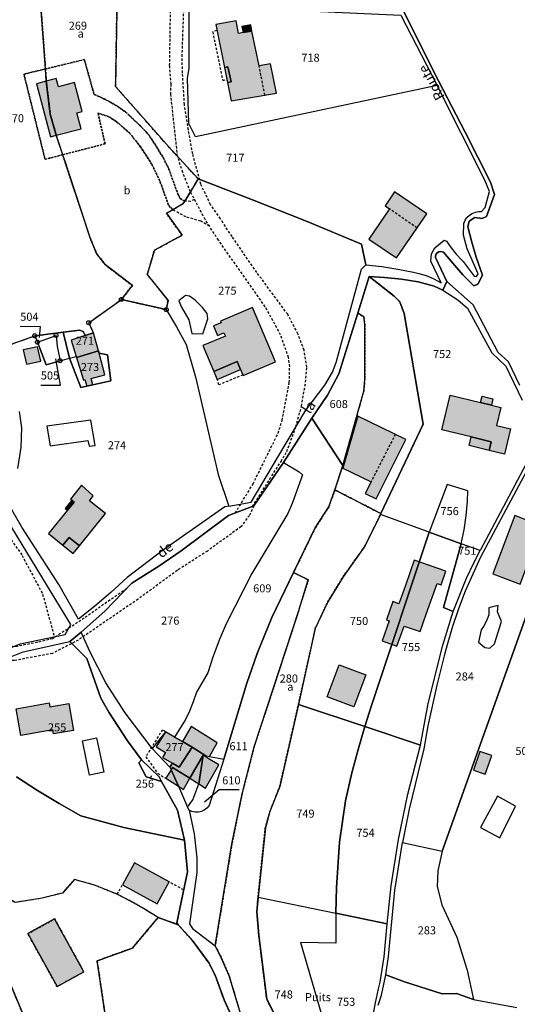
# Model space of a CAD drawing. Units: metres. Extents: x 1031564 to 1037216, y 6311527 to 6315982.
# Drawn here: x 1036106 to 1036229, y 6313415 to 6313659 of the extents above; entities that cross this region are included whole.
import ezdxf
from ezdxf.enums import TextEntityAlignment as Align

# ---------------------------------------------------------------- set-up
doc = ezdxf.new("R2010")
doc.units = ezdxf.units.M
doc.linetypes.add('TOPO1', pattern=[1, 0.6, -0.4])
doc.linetypes.add('TOPO4', pattern=[0.8, 0.5, -0.3])
doc.layers.get('0').update_dxf_attribs({"color": 255, "linetype": 'CONTINUOUS'})
for name, color, linetype in [('ig_cad_bati_dur', 152, 'CONTINUOUS'), ('ig_cad_bati_dur_hach', 24, 'CONTINUOUS'), ('ig_cad_bati_leger', 215, 'CONTINUOUS'), ('ig_cad_bati_leger_hach', 243, 'CONTINUOUS'), ('ig_cad_borne', 230, 'CONTINUOUS'), ('ig_cad_cote_alti', 37, 'CONTINUOUS'), ('ig_cad_detail_lineaire', 252, 'TOPO1'), ('ig_cad_fleche_de_rattachement', 3, 'CONTINUOUS'), ('ig_cad_lieudit', 7, 'ByLayer'), ('ig_cad_nom_voie', 8, 'CONTINUOUS'), ('ig_cad_parcel', 3, 'CONTINUOUS'), ('ig_cad_parcel_num', 3, 'CONTINUOUS'), ('ig_cad_piscine_etang_bassin', 4, 'CONTINUOUS'), ('ig_cad_sfisc', 2, 'TOPO4'), ('ig_cad_sfisc_texte', 2, 'CONTINUOUS')]:
    doc.layers.add(name, color=color, linetype=linetype)
doc.styles.add('Times New Roman', font='times.ttf')

# ---------------------------------------------------------------- blocks, each defined once
blk = doc.blocks.new('BORNE')
at = {"linetype": 'Continuous'}
blk.add_circle((0, 0), 0.5, dxfattribs=at)

msp = doc.modelspace()

# ---------------------------------------------------------------- hatches: boundary and pattern name
at = {"layer": 'ig_cad_bati_dur_hach'}
for points in [[(1036157.29, 6313647.51), (1036158.05, 6313643.79), (1036157.16, 6313643.64), (1036158.09, 6313639.05), (1036169.32, 6313640.97), (1036167.86, 6313648.22), (1036165, 6313647.73), (1036163.25, 6313656.38), (1036161.04, 6313655.99), (1036159.93, 6313655.8), (1036159.31, 6313658.89), (1036154.26, 6313658.02), (1036156.41, 6313647.36)], [(1036121.12, 6313636.42), (1036119.22, 6313643.57), (1036115.2, 6313642.52), (1036114.65, 6313644.58), (1036112.2, 6313643.93), (1036113.18, 6313635.71), (1036114.67, 6313630.5), (1036120.81, 6313632.13), (1036119.77, 6313636.05)], [(1036113.25, 6313630.12), (1036114.67, 6313630.5), (1036113.18, 6313635.71), (1036112.2, 6313643.93), (1036109.75, 6313643.28)], [(1036198.62, 6313616.43), (1036196.27, 6313612.98), (1036197.36, 6313612.24), (1036192.24, 6313604.74), (1036199.14, 6313600.03), (1036206.62, 6313610.98)], [(1036163.4, 6313587.7), (1036155.41, 6313584.32), (1036155.56, 6313583.94), (1036153.66, 6313583.14), (1036154.66, 6313580.76), (1036156.29, 6313581.46), (1036156.65, 6313580.63), (1036151.07, 6313578.26), (1036153.78, 6313571.85), (1036159.6, 6313574.3), (1036160.43, 6313572.34), (1036161.06, 6313570.84), (1036169.09, 6313574.24)], [(1036119.69, 6313575.33), (1036125.15, 6313576.97), (1036123.94, 6313581.44), (1036121.81, 6313580.75), (1036118.39, 6313579.65), (1036119.61, 6313575.59)], [(1036125.15, 6313576.97), (1036119.69, 6313575.33), (1036121.39, 6313569.71), (1036121.76, 6313569.83), (1036122.27, 6313568.16), (1036123.78, 6313568.49), (1036123.29, 6313570.1), (1036126.74, 6313571.03), (1036125.29, 6313576.41)], [(1036225.01, 6313562.91), (1036223.93, 6313558.43), (1036227.43, 6313557.59), (1036225.91, 6313551.32), (1036222.12, 6313552.23), (1036222.65, 6313554.37), (1036217.68, 6313555.57), (1036210.39, 6313557.33), (1036212.47, 6313565.93), (1036219.95, 6313564.13), (1036222.68, 6313563.47)], [(1036185.8, 6313547.83), (1036192.81, 6313544.46), (1036191.34, 6313541.5), (1036194.09, 6313540.18), (1036201.47, 6313554.98), (1036189.53, 6313560.72)], [(1036118.54, 6313539.85), (1036119.08, 6313539.41), (1036117.42, 6313537.37), (1036112.77, 6313531.57), (1036116.3, 6313528.71), (1036117.84, 6313530.62), (1036120.42, 6313528.54), (1036126.87, 6313536.55), (1036122.88, 6313539.75), (1036123.86, 6313540.96), (1036120.95, 6313543.63), (1036118.16, 6313540.16)], [(1036228.5, 6313536.03), (1036223.01, 6313521.55), (1036229.8, 6313518.98), (1036232.57, 6313526.29), (1036238.39, 6313528.9), (1036235.25, 6313536.04), (1036232.06, 6313534.62)], [(1036195.54, 6313504.93), (1036199.21, 6313503.65), (1036200.98, 6313508.62), (1036204.95, 6313507.26), (1036206.48, 6313511.57), (1036209.17, 6313519.22), (1036210.2, 6313518.88), (1036211.4, 6313522.22), (1036203.54, 6313524.99), (1036201.31, 6313518.68), (1036199.7, 6313514.17), (1036198.23, 6313514.72), (1036196.6, 6313510.16), (1036197.3, 6313509.92)], [(1036181.9, 6313491.01), (1036184.89, 6313498.96), (1036191.52, 6313496.46), (1036188.52, 6313488.52)], [(1036104.68, 6313488.06), (1036112.9, 6313489.51), (1036113.07, 6313488.53), (1036117.8, 6313489.36), (1036118.98, 6313482.68), (1036114.02, 6313481.81), (1036113.84, 6313482.81), (1036105.86, 6313481.4)], [(1036154.64, 6313479.59), (1036148.13, 6313483.68), (1036145.96, 6313479.9), (1036148.37, 6313478.56), (1036151.78, 6313476.41), (1036152.7, 6313476.24)], [(1036148.37, 6313478.56), (1036145.96, 6313479.9), (1036143.99, 6313481.01), (1036141.74, 6313482.33), (1036139.5, 6313478.58), (1036141.77, 6313477.23), (1036141.05, 6313476), (1036143.5, 6313474.52), (1036145.19, 6313473.54)], [(1036143.55, 6313473.52), (1036147.82, 6313470.83), (1036151.15, 6313476.54), (1036151.78, 6313476.41), (1036148.37, 6313478.56), (1036145.19, 6313473.54), (1036143.5, 6313474.52), (1036142.86, 6313473.6), (1036143.16, 6313472.9)], [(1036150.07, 6313469.42), (1036151.15, 6313476.54), (1036147.82, 6313470.83)], [(1036152.41, 6313475.75), (1036151.15, 6313476.54), (1036150.07, 6313469.42), (1036151.73, 6313468.38), (1036154.98, 6313474.13)], [(1036142.72, 6313445.06), (1036134.12, 6313449.83), (1036131.09, 6313444.35), (1036139.68, 6313439.58)], [(1036121.51, 6313422.7), (1036114.24, 6313435.88), (1036107.63, 6313432.23), (1036114.9, 6313419.05)]]:
    msp.add_hatch(color=256, dxfattribs=at).paths.add_polyline_path(points)
at = {"layer": 'ig_cad_bati_leger_hach'}
for points in [[(1036163.25, 6313656.38), (1036162.95, 6313657.9), (1036160.73, 6313657.52), (1036161.04, 6313655.99)], [(1036158.05, 6313643.79), (1036157.29, 6313647.51), (1036156.41, 6313647.36), (1036157.16, 6313643.64)], [(1036110.82, 6313574.41), (1036110.02, 6313577.97), (1036106.46, 6313577.19), (1036107.24, 6313573.62)], [(1036160.43, 6313572.34), (1036159.6, 6313574.3), (1036153.78, 6313571.85), (1036154.61, 6313569.88)], [(1036223.06, 6313565.07), (1036222.68, 6313563.47), (1036219.95, 6313564.13), (1036220.34, 6313565.73)], [(1036222.65, 6313554.37), (1036222.12, 6313552.23), (1036217.17, 6313553.43), (1036217.68, 6313555.57)], [(1036117.42, 6313537.37), (1036119.08, 6313539.41), (1036118.54, 6313539.85), (1036116.89, 6313537.8)], [(1036117.84, 6313530.62), (1036116.3, 6313528.71), (1036118.89, 6313526.64), (1036120.42, 6313528.54)], [(1036219.82, 6313477.46), (1036218.19, 6313472.81), (1036221.12, 6313471.79), (1036222.75, 6313476.43)], [(1036146.21, 6313468.04), (1036147.82, 6313470.83), (1036143.55, 6313473.52), (1036143.16, 6313472.9), (1036144.98, 6313468.81)], [(1036144.98, 6313468.81), (1036143.16, 6313472.9), (1036141.83, 6313470.79)]]:
    msp.add_hatch(color=256, dxfattribs=at).paths.add_polyline_path(points)

# ---------------------------------------------------------------- linework, layer by layer
at = {"layer": 'ig_cad_bati_dur'}
for points in [[(1036157.29, 6313647.51), (1036158.05, 6313643.79), (1036157.16, 6313643.64), (1036158.09, 6313639.05), (1036169.32, 6313640.97), (1036167.86, 6313648.22), (1036165, 6313647.73), (1036163.25, 6313656.38), (1036161.04, 6313655.99), (1036159.93, 6313655.8), (1036159.31, 6313658.89), (1036154.26, 6313658.02), (1036156.41, 6313647.36)], [(1036121.12, 6313636.42), (1036119.22, 6313643.57), (1036115.2, 6313642.52), (1036114.65, 6313644.58), (1036112.2, 6313643.93), (1036113.18, 6313635.71), (1036114.67, 6313630.5), (1036120.81, 6313632.13), (1036119.77, 6313636.05)], [(1036113.25, 6313630.12), (1036114.67, 6313630.5), (1036113.18, 6313635.71), (1036112.2, 6313643.93), (1036109.75, 6313643.28)], [(1036198.62, 6313616.43), (1036196.27, 6313612.98), (1036197.36, 6313612.24), (1036192.24, 6313604.74), (1036199.14, 6313600.03), (1036206.62, 6313610.98)], [(1036163.4, 6313587.7), (1036155.41, 6313584.32), (1036155.56, 6313583.94), (1036153.66, 6313583.14), (1036154.66, 6313580.76), (1036156.29, 6313581.46), (1036156.65, 6313580.63), (1036151.07, 6313578.26), (1036153.78, 6313571.85), (1036159.6, 6313574.3), (1036160.43, 6313572.34), (1036161.06, 6313570.84), (1036169.09, 6313574.24)], [(1036119.69, 6313575.33), (1036125.15, 6313576.97), (1036123.94, 6313581.44), (1036121.81, 6313580.75), (1036118.39, 6313579.65), (1036119.61, 6313575.59)], [(1036125.15, 6313576.97), (1036119.69, 6313575.33), (1036121.39, 6313569.71), (1036121.76, 6313569.83), (1036122.27, 6313568.16), (1036123.78, 6313568.49), (1036123.29, 6313570.1), (1036126.74, 6313571.03), (1036125.29, 6313576.41)], [(1036225.01, 6313562.91), (1036223.93, 6313558.43), (1036227.43, 6313557.59), (1036225.91, 6313551.32), (1036222.12, 6313552.23), (1036222.65, 6313554.37), (1036217.68, 6313555.57), (1036210.39, 6313557.33), (1036212.47, 6313565.93), (1036219.95, 6313564.13), (1036222.68, 6313563.47)], [(1036185.8, 6313547.83), (1036192.81, 6313544.46), (1036191.34, 6313541.5), (1036194.09, 6313540.18), (1036201.47, 6313554.98), (1036189.53, 6313560.72)], [(1036118.54, 6313539.85), (1036119.08, 6313539.41), (1036117.42, 6313537.37), (1036112.77, 6313531.57), (1036116.3, 6313528.71), (1036117.84, 6313530.62), (1036120.42, 6313528.54), (1036126.87, 6313536.55), (1036122.88, 6313539.75), (1036123.86, 6313540.96), (1036120.95, 6313543.63), (1036118.16, 6313540.16)], [(1036228.5, 6313536.03), (1036223.01, 6313521.55), (1036229.8, 6313518.98), (1036232.57, 6313526.29), (1036238.39, 6313528.9), (1036235.25, 6313536.04), (1036232.06, 6313534.62)], [(1036195.54, 6313504.93), (1036199.21, 6313503.65), (1036200.98, 6313508.62), (1036204.95, 6313507.26), (1036206.48, 6313511.57), (1036209.17, 6313519.22), (1036210.2, 6313518.88), (1036211.4, 6313522.22), (1036203.54, 6313524.99), (1036201.31, 6313518.68), (1036199.7, 6313514.17), (1036198.23, 6313514.72), (1036196.6, 6313510.16), (1036197.3, 6313509.92)], [(1036181.9, 6313491.01), (1036184.89, 6313498.96), (1036191.52, 6313496.46), (1036188.52, 6313488.52)], [(1036104.68, 6313488.06), (1036112.9, 6313489.51), (1036113.07, 6313488.53), (1036117.8, 6313489.36), (1036118.98, 6313482.68), (1036114.02, 6313481.81), (1036113.84, 6313482.81), (1036105.86, 6313481.4)], [(1036154.64, 6313479.59), (1036148.13, 6313483.68), (1036145.96, 6313479.9), (1036148.37, 6313478.56), (1036151.78, 6313476.41), (1036152.7, 6313476.24)], [(1036148.37, 6313478.56), (1036145.96, 6313479.9), (1036143.99, 6313481.01), (1036141.74, 6313482.33), (1036139.5, 6313478.58), (1036141.77, 6313477.23), (1036141.05, 6313476), (1036143.5, 6313474.52), (1036145.19, 6313473.54)], [(1036143.55, 6313473.52), (1036147.82, 6313470.83), (1036151.15, 6313476.54), (1036151.78, 6313476.41), (1036148.37, 6313478.56), (1036145.19, 6313473.54), (1036143.5, 6313474.52), (1036142.86, 6313473.6), (1036143.16, 6313472.9)], [(1036150.07, 6313469.42), (1036151.15, 6313476.54), (1036147.82, 6313470.83)], [(1036152.41, 6313475.75), (1036151.15, 6313476.54), (1036150.07, 6313469.42), (1036151.73, 6313468.38), (1036154.98, 6313474.13)], [(1036142.72, 6313445.06), (1036134.12, 6313449.83), (1036131.09, 6313444.35), (1036139.68, 6313439.58)], [(1036121.51, 6313422.7), (1036114.24, 6313435.88), (1036107.63, 6313432.23), (1036114.9, 6313419.05)]]:
    msp.add_lwpolyline(points, close=True, dxfattribs=at)
at = {"layer": 'ig_cad_bati_leger'}
for points in [[(1036163.25, 6313656.38), (1036162.95, 6313657.9), (1036160.73, 6313657.52), (1036161.04, 6313655.99)], [(1036158.05, 6313643.79), (1036157.29, 6313647.51), (1036156.41, 6313647.36), (1036157.16, 6313643.64)], [(1036110.82, 6313574.41), (1036110.02, 6313577.97), (1036106.46, 6313577.19), (1036107.24, 6313573.62)], [(1036160.43, 6313572.34), (1036159.6, 6313574.3), (1036153.78, 6313571.85), (1036154.61, 6313569.88)], [(1036223.06, 6313565.07), (1036222.68, 6313563.47), (1036219.95, 6313564.13), (1036220.34, 6313565.73)], [(1036222.65, 6313554.37), (1036222.12, 6313552.23), (1036217.17, 6313553.43), (1036217.68, 6313555.57)], [(1036117.42, 6313537.37), (1036119.08, 6313539.41), (1036118.54, 6313539.85), (1036116.89, 6313537.8)], [(1036117.84, 6313530.62), (1036116.3, 6313528.71), (1036118.89, 6313526.64), (1036120.42, 6313528.54)], [(1036219.82, 6313477.46), (1036218.19, 6313472.81), (1036221.12, 6313471.79), (1036222.75, 6313476.43)], [(1036146.21, 6313468.04), (1036147.82, 6313470.83), (1036143.55, 6313473.52), (1036143.16, 6313472.9), (1036144.98, 6313468.81)], [(1036144.98, 6313468.81), (1036143.16, 6313472.9), (1036141.83, 6313470.79)]]:
    msp.add_lwpolyline(points, close=True, dxfattribs=at)
at = {"layer": 'ig_cad_detail_lineaire'}
for points in [[(1036163.35, 6313538.29), (1036170.46, 6313549.5), (1036171.88, 6313551.95), (1036174.15, 6313558.06), (1036175.53, 6313563.24), (1036176.57, 6313569.17), (1036176.83, 6313572.9), (1036176.19, 6313577.12), (1036174.65, 6313581.18), (1036172.11, 6313586.04), (1036164.42, 6313596.46), (1036158.3, 6313605.37), (1036155.41, 6313609.76), (1036152.96, 6313613.25), (1036150.54, 6313618.36), (1036148.53, 6313625.9), (1036147.45, 6313631.85), (1036146.48, 6313638.11), (1036146.01, 6313645.97), (1036145.9, 6313650.08), (1036146.61, 6313669.61)], [(1036159.09, 6313536.68), (1036163.5, 6313543.92), (1036169.73, 6313556.49), (1036170.73, 6313559.71), (1036172.51, 6313569.07), (1036172.6, 6313573.02), (1036172.33, 6313575.29), (1036170.36, 6313580.94), (1036166.55, 6313587.9), (1036154.94, 6313604.45), (1036151.62, 6313609.57), (1036147.96, 6313616.47), (1036146.07, 6313621.26), (1036144.78, 6313625.26), (1036143.1, 6313640.65), (1036143.16, 6313643.17), (1036142.81, 6313647.82), (1036143.13, 6313668.16)], [(1036154.55, 6313656.54), (1036153.49, 6313656.22), (1036155.98, 6313644.14), (1036157.02, 6313644.35)], [(1036166.45, 6313640.48), (1036165, 6313647.73)], [(1036148.97, 6313614.57), (1036147.99, 6313614.08), (1036146.54, 6313614.14)], [(1036152.67, 6313607.94), (1036150.55, 6313609.17), (1036146.86, 6313610.24), (1036143.57, 6313612)], [(1036204.21, 6313607.47), (1036197.36, 6313612.24)], [(1036063.81, 6313590.06), (1036080.1, 6313558.31), (1036084.73, 6313553.07), (1036097.79, 6313538.28), (1036106.17, 6313526.15), (1036111.29, 6313516.57), (1036114.22, 6313505.78)], [(1036161, 6313570.99), (1036155.05, 6313568.53), (1036154.61, 6313569.88)], [(1036132.15, 6313517.96), (1036121.63, 6313510.57), (1036113.76, 6313505.47), (1036110.02, 6313504.57), (1036104.89, 6313503.56), (1036097.47, 6313503.28), (1036092.52, 6313503.75), (1036084.97, 6313505.6), (1036080.08, 6313507.4), (1036073.56, 6313510.45), (1036061.38, 6313516.62), (1036051.25, 6313521.38), (1036037.84, 6313528.12), (1036024.28, 6313534.65), (1036016.96, 6313538.38), (1036009.7, 6313542.2), (1036003.37, 6313545.23), (1035990.65, 6313551.28), (1035984.91, 6313554.46), (1035976.44, 6313558.48), (1035969.14, 6313561.66), (1035964.08, 6313563.18), (1035953.4, 6313564.68)], [(1036198.83, 6313556.26), (1036192.81, 6313544.46)], [(1036163.74, 6313538.45), (1036162.59, 6313536.1), (1036160.55, 6313533.31), (1036152.19, 6313527.25), (1036144.73, 6313522.46), (1036134.97, 6313515.3), (1036120.14, 6313505.12), (1036113.71, 6313501.81), (1036104.34, 6313500.06), (1036096.46, 6313499.69), (1036090.63, 6313500.08), (1036085.59, 6313501.23), (1036080.79, 6313502.8), (1036078.29, 6313503.97), (1036030.16, 6313527.38)], [(1036141.74, 6313482.33), (1036141.02, 6313482.86), (1036136.89, 6313476.15), (1036139.83, 6313472.06), (1036141.83, 6313470.79)], [(1036129.79, 6313441.98), (1036131.09, 6313444.35)], [(1036146.29, 6313443.08), (1036142.72, 6313445.06)]]:
    msp.add_lwpolyline(points, dxfattribs=at)
at = {"layer": 'ig_cad_fleche_de_rattachement'}
for points in [[(1036105.72, 6313583.06), (1036110.66, 6313583.03), (1036110.4, 6313580.27)], [(1036110.84, 6313568.46), (1036115.68, 6313568.43), (1036114.53, 6313575.01)], [(1036138.34, 6313471.37), (1036138.01, 6313470.84)], [(1036160.03, 6313467.9), (1036155.09, 6313467.93), (1036151.5, 6313464.84)]]:
    msp.add_lwpolyline(points, dxfattribs=at)
at = {"layer": 'ig_cad_lieudit'}
for points in [[(1036200.46, 6313662.19), (1036209.58, 6313644.02), (1036216.19, 6313631.27), (1036222.44, 6313618.84), (1036223.47, 6313615.76), (1036221.48, 6313610.29), (1036220.36, 6313609.86), (1036218.55, 6313610.1), (1036217.18, 6313609.17), (1036216.86, 6313607.74), (1036217.79, 6313603.95), (1036218.89, 6313600.21), (1036220.43, 6313595.78), (1036219.3, 6313593.54), (1036218.29, 6313593.11), (1036215.61, 6313595.84), (1036213.08, 6313598.7), (1036210.8, 6313601.47), (1036210.09, 6313601.64), (1036209.63, 6313601.55), (1036209.22, 6313601.3), (1036208.92, 6313600.91), (1036208.78, 6313600.46), (1036208.78, 6313600.17), (1036211.57, 6313594.18), (1036210.64, 6313592.03), (1036208.5, 6313592.99), (1036204.53, 6313594.12), (1036200.32, 6313594.74), (1036196.1, 6313595.2), (1036192.3, 6313595.46), (1036189.48, 6313586.28), (1036184.81, 6313571.29), (1036182.03, 6313565.99), (1036178.1, 6313560.22), (1036171.05, 6313549.24), (1036163.74, 6313538.45), (1036157.41, 6313536.04), (1036145.7, 6313527.27), (1036140.1, 6313523.51), (1036133.42, 6313519.28), (1036126.75, 6313512.33), (1036120.86, 6313507.06), (1036118.03, 6313504.79), (1036122.24, 6313500.59), (1036125.71, 6313490.71), (1036127.68, 6313487.21), (1036132.35, 6313480.08), (1036135.85, 6313475.42), (1036140.18, 6313471.16), (1036140.79, 6313470.04), (1036144.73, 6313462.91), (1036146.46, 6313455.46), (1036147.2, 6313447.54), (1036144.58, 6313434.86), (1036144.96, 6313434.44), (1036148.43, 6313430.61), (1036152.62, 6313424.85), (1036154.1, 6313421.91), (1036156.32, 6313415.79), (1036159.78, 6313408.2)], [(1036159.78, 6313408.2), (1036156.32, 6313415.79), (1036154.1, 6313421.91), (1036152.62, 6313424.85), (1036148.43, 6313430.61), (1036144.96, 6313434.44), (1036144.58, 6313434.86), (1036147.2, 6313447.54), (1036146.46, 6313455.46), (1036144.73, 6313462.91), (1036140.79, 6313470.04), (1036140.18, 6313471.16), (1036135.85, 6313475.42), (1036132.35, 6313480.08), (1036127.68, 6313487.21), (1036125.71, 6313490.71), (1036122.24, 6313500.59), (1036118.03, 6313504.79), (1036120.86, 6313507.06), (1036126.75, 6313512.33), (1036133.42, 6313519.28), (1036140.1, 6313523.51), (1036145.7, 6313527.27), (1036157.41, 6313536.04), (1036163.74, 6313538.45), (1036171.05, 6313549.24), (1036178.1, 6313560.22), (1036182.03, 6313565.99), (1036184.81, 6313571.29), (1036189.48, 6313586.28), (1036192.3, 6313595.46), (1036196.1, 6313595.2), (1036200.32, 6313594.74), (1036204.53, 6313594.12), (1036208.5, 6313592.99), (1036210.64, 6313592.03), (1036211.57, 6313594.18), (1036208.78, 6313600.17), (1036208.78, 6313600.46), (1036208.92, 6313600.91), (1036209.22, 6313601.3), (1036209.63, 6313601.55), (1036210.09, 6313601.64), (1036210.8, 6313601.47), (1036213.08, 6313598.7), (1036215.61, 6313595.84), (1036218.29, 6313593.11), (1036219.3, 6313593.54), (1036220.43, 6313595.78), (1036218.89, 6313600.21), (1036217.79, 6313603.95), (1036216.86, 6313607.74), (1036217.18, 6313609.17), (1036218.55, 6313610.1), (1036220.36, 6313609.86), (1036221.48, 6313610.29), (1036223.47, 6313615.76), (1036222.44, 6313618.84), (1036216.19, 6313631.27), (1036209.58, 6313644.02), (1036200.46, 6313662.19)]]:
    msp.add_lwpolyline(points, dxfattribs=at)
at = {"layer": 'ig_cad_parcel'}
for points in [[(1036130.18, 6313689.37), (1036129.39, 6313642.63), (1036142.53, 6313627.69), (1036149.9, 6313619.69), (1036146.54, 6313614.14), (1036146.12, 6313613.45), (1036143.57, 6313612), (1036142.01, 6313611.12), (1036145.9, 6313605.68), (1036139.03, 6313601.97), (1036137.26, 6313595.93), (1036142.45, 6313589.5), (1036141.96, 6313587.21), (1036130.85, 6313589.73), (1036133.56, 6313593.2), (1036126.85, 6313598.3), (1036124.67, 6313601.14), (1036123.07, 6313605.05), (1036116.26, 6313625.66), (1036114.67, 6313630.5), (1036113.18, 6313635.71), (1036112.2, 6313643.93), (1036111.99, 6313646.98), (1036110.61, 6313665.87)], [(1036130.18, 6313689.37), (1036129.39, 6313642.63), (1036142.53, 6313627.69), (1036149.9, 6313619.69), (1036163.35, 6313614.49), (1036176.91, 6313609.07), (1036190.4, 6313603.49), (1036191.54, 6313598.32), (1036195.49, 6313597.88), (1036199.42, 6313597.28), (1036203.32, 6313596.52), (1036204.7, 6313596.2), (1036206.46, 6313595.64), (1036208.19, 6313594.94), (1036210.19, 6313593.86), (1036207.68, 6313599.25), (1036207.8, 6313601.03), (1036208.66, 6313602.57), (1036210.94, 6313604.44), (1036211.54, 6313604.18), (1036212.68, 6313602.51), (1036213.93, 6313600.95), (1036215.32, 6313599.49), (1036215.69, 6313599.15), (1036218.38, 6313595.5), (1036219, 6313595.39), (1036219.35, 6313596.06), (1036216.64, 6313602.26), (1036215.71, 6313605.69), (1036215.79, 6313608.61), (1036216.12, 6313609.38), (1036216.6, 6313610.08), (1036217.2, 6313610.66), (1036217.92, 6313611.11), (1036218.7, 6313611.41), (1036219.53, 6313611.55), (1036220.24, 6313611.54), (1036221.13, 6313612.56), (1036222.18, 6313616.56), (1036221.04, 6313619.33), (1036209.17, 6313642.85), (1036149.2, 6313630.13), (1036147.55, 6313633.44), (1036147.2, 6313644.62), (1036147.63, 6313647.17), (1036147.62, 6313668.95)], [(1036101.13, 6313577.77), (1036109.31, 6313580.69), (1036114.52, 6313581.37), (1036116.37, 6313581.61), (1036120.47, 6313582.11), (1036121.33, 6313581.79), (1036121.81, 6313580.75), (1036123.94, 6313581.44), (1036122.73, 6313583.95), (1036130.85, 6313589.73), (1036133.56, 6313593.2), (1036126.85, 6313598.3), (1036124.67, 6313601.14), (1036123.07, 6313605.05), (1036116.26, 6313625.66), (1036114.67, 6313630.5), (1036113.18, 6313635.71), (1036112.2, 6313643.93), (1036111.99, 6313646.98), (1036110.61, 6313665.87)], [(1036229.77, 6313568.38), (1036226.93, 6313574.23), (1036224.34, 6313576.54), (1036218.16, 6313588.35), (1036211.57, 6313594.18), (1036208.78, 6313600.17), (1036208.78, 6313600.46), (1036208.92, 6313600.91), (1036209.22, 6313601.3), (1036209.63, 6313601.55), (1036210.09, 6313601.64), (1036210.8, 6313601.47), (1036213.08, 6313598.7), (1036215.61, 6313595.84), (1036218.29, 6313593.11), (1036219.3, 6313593.54), (1036220.43, 6313595.78), (1036218.89, 6313600.21), (1036217.79, 6313603.95), (1036216.86, 6313607.74), (1036217.18, 6313609.17), (1036218.55, 6313610.1), (1036220.36, 6313609.86), (1036221.48, 6313610.29), (1036223.47, 6313615.76), (1036222.44, 6313618.84), (1036216.19, 6313631.27), (1036209.58, 6313644.02), (1036200.46, 6313662.19)], [(1036161.19, 6313409.67), (1036157.58, 6313421.72), (1036155.39, 6313426.82), (1036154.12, 6313429.16), (1036158.27, 6313454.53), (1036160.79, 6313466.98), (1036163.78, 6313478.65), (1036174.76, 6313512.25), (1036177.23, 6313520.11), (1036173.56, 6313521.91), (1036178.95, 6313533), (1036182.31, 6313538.21), (1036183.82, 6313542.44), (1036185.83, 6313548.51), (1036190.98, 6313566.98), (1036191.26, 6313569.91), (1036191.25, 6313583.51), (1036190.99, 6313585.43), (1036189.48, 6313586.28), (1036192.3, 6313595.46), (1036198.56, 6313590.53), (1036199.95, 6313589.16), (1036201.06, 6313586.27), (1036205.75, 6313558.74), (1036195.25, 6313536.53), (1036195.15, 6313536.32), (1036191.29, 6313528.43), (1036185.85, 6313520.82), (1036182.04, 6313514.6), (1036178.97, 6313507.97), (1036174.78, 6313489.15), (1036170.14, 6313468.78), (1036167.71, 6313462.59), (1036166.56, 6313458.53), (1036164.75, 6313441.31), (1036164.47, 6313437.6), (1036164.94, 6313431.81), (1036166.9, 6313415.92), (1036171.22, 6313407.5)], [(1036234.1, 6313554.24), (1036219.86, 6313527.37), (1036215.2, 6313529.06), (1036215.88, 6313532.52), (1036216.37, 6313536.03), (1036216.7, 6313539.55), (1036216.83, 6313542.19), (1036211.71, 6313543.79), (1036207.26, 6313531.93), (1036195.15, 6313536.32), (1036195.25, 6313536.53), (1036205.75, 6313558.74), (1036201.06, 6313586.27), (1036199.95, 6313589.16), (1036198.56, 6313590.53), (1036192.3, 6313595.46), (1036196.1, 6313595.2), (1036200.32, 6313594.74), (1036204.53, 6313594.12), (1036208.5, 6313592.99), (1036210.64, 6313592.03), (1036214.32, 6313589.6), (1036216.75, 6313587.53), (1036222.75, 6313576.43), (1036226.24, 6313573.18), (1036230.33, 6313564.71)], [(1036101.13, 6313577.77), (1036109.31, 6313580.69), (1036109.99, 6313579.12), (1036112.16, 6313573.53), (1036115.62, 6313574.52), (1036117.93, 6313575.14), (1036120.8, 6313567.82), (1036122.27, 6313568.16), (1036123.78, 6313568.49), (1036128.25, 6313569.51), (1036127.35, 6313575.95), (1036125.29, 6313576.41), (1036125.15, 6313576.97), (1036123.94, 6313581.44), (1036122.73, 6313583.95), (1036130.85, 6313589.73), (1036141.96, 6313587.21), (1036144.55, 6313582.89), (1036146.93, 6313578.56), (1036149.3, 6313570.21), (1036154.86, 6313546.24), (1036157.52, 6313538.4), (1036156.54, 6313538.24), (1036141.31, 6313527.57), (1036132.27, 6313520.68), (1036128.17, 6313516.92), (1036124.23, 6313513.54), (1036120.19, 6313510.29), (1036115.3, 6313518.89), (1036106.14, 6313533.13), (1036102.61, 6313539.24)], [(1036105.13, 6313547.74), (1036105.94, 6313552.92), (1036106.11, 6313557.82), (1036105.55, 6313561.86)], [(1036231.78, 6313512.51), (1036210.46, 6313452.67), (1036209.38, 6313447.82), (1036209.24, 6313443.95), (1036210.34, 6313439.39), (1036214.13, 6313431.36), (1036216.69, 6313423.17), (1036218.2, 6313415.87), (1036229.02, 6313413.84)], [(1036103.17, 6313500.88), (1036106.41, 6313502.18), (1036118.03, 6313504.79), (1036122.24, 6313500.59), (1036125.71, 6313490.71), (1036127.68, 6313487.21), (1036132.35, 6313480.08), (1036135.85, 6313475.42), (1036135.17, 6313474.62), (1036137.01, 6313471.13), (1036140.79, 6313470.04), (1036144.73, 6313462.91), (1036146.46, 6313455.46), (1036131.43, 6313458.61), (1036120.78, 6313461.45), (1036115.36, 6313464.53), (1036110.04, 6313467.76), (1036104.8, 6313471.14)], [(1036104.8, 6313471.14), (1036110.04, 6313467.76), (1036115.36, 6313464.53), (1036120.78, 6313461.45), (1036131.43, 6313458.61), (1036146.46, 6313455.46), (1036147.2, 6313447.54), (1036144.58, 6313434.86), (1036144.96, 6313434.44), (1036139.95, 6313436.2), (1036136.31, 6313438.49), (1036133.1, 6313440.31), (1036129.79, 6313441.98), (1036124.37, 6313444.2), (1036119.16, 6313445.67), (1036116.19, 6313442.3), (1036111.14, 6313441.02), (1036104.43, 6313439.94)], [(1036171.22, 6313407.5), (1036166.9, 6313415.92), (1036164.94, 6313431.81), (1036164.47, 6313437.6), (1036164.75, 6313441.31), (1036184.08, 6313437.28), (1036184.02, 6313429.89), (1036175.3, 6313429.98), (1036180.31, 6313412.69)], [(1036130.95, 6313384.34), (1036124.81, 6313425.46), (1036133.56, 6313428.65), (1036139.95, 6313436.2), (1036144.96, 6313434.44), (1036148.43, 6313430.61), (1036152.62, 6313424.85), (1036154.1, 6313421.91), (1036156.32, 6313415.79), (1036159.78, 6313408.2)], [(1036194.57, 6313414.49), (1036195.36, 6313416.97), (1036196.46, 6313422.02), (1036201.08, 6313420.25), (1036210.49, 6313417.24), (1036214.01, 6313417.39), (1036218.2, 6313415.87), (1036229.02, 6313413.84)]]:
    msp.add_lwpolyline(points, dxfattribs=at)
for points in [[(1036209.17, 6313642.85), (1036149.2, 6313630.13), (1036147.55, 6313633.44), (1036147.2, 6313644.62), (1036147.63, 6313647.17), (1036147.62, 6313668.95), (1036147.99, 6313673.94), (1036150.77, 6313673.67), (1036153.05, 6313666.83), (1036153.04, 6313662.48), (1036200.17, 6313660.37)], [(1036141.96, 6313587.21), (1036144.55, 6313582.89), (1036146.93, 6313578.56), (1036149.3, 6313570.21), (1036154.86, 6313546.24), (1036157.52, 6313538.4), (1036163.07, 6313539.34), (1036169.64, 6313550.59), (1036176.63, 6313562.19), (1036181.3, 6313568.41), (1036183.21, 6313571.64), (1036184.15, 6313574.03), (1036190.41, 6313597.29), (1036191.54, 6313598.32), (1036190.4, 6313603.49), (1036176.91, 6313609.07), (1036163.35, 6313614.49), (1036149.9, 6313619.69), (1036146.54, 6313614.14), (1036146.12, 6313613.45), (1036143.57, 6313612), (1036142.01, 6313611.12), (1036145.9, 6313605.68), (1036139.03, 6313601.97), (1036137.26, 6313595.93), (1036142.45, 6313589.5)], [(1036185.83, 6313548.51), (1036190.98, 6313566.98), (1036191.26, 6313569.91), (1036191.25, 6313583.51), (1036190.99, 6313585.43), (1036189.48, 6313586.28), (1036184.81, 6313571.29), (1036182.03, 6313565.99), (1036178.1, 6313560.22)], [(1036116.37, 6313581.61), (1036114.52, 6313581.37), (1036109.31, 6313580.69), (1036109.99, 6313579.12), (1036114.62, 6313580.78), (1036114.93, 6313578.03), (1036115.44, 6313575.3), (1036115.62, 6313574.52), (1036117.93, 6313575.14)], [(1036115.62, 6313574.52), (1036112.16, 6313573.53), (1036109.99, 6313579.12), (1036114.62, 6313580.78), (1036114.93, 6313578.03), (1036115.44, 6313575.3)], [(1036123.94, 6313581.44), (1036121.81, 6313580.75), (1036121.33, 6313581.79), (1036120.47, 6313582.11), (1036116.37, 6313581.61), (1036117.93, 6313575.14), (1036119.61, 6313575.59), (1036119.69, 6313575.33), (1036125.15, 6313576.97)], [(1036125.15, 6313576.97), (1036125.29, 6313576.41), (1036127.35, 6313575.95), (1036128.25, 6313569.51), (1036123.78, 6313568.49), (1036122.27, 6313568.16), (1036120.8, 6313567.82), (1036117.93, 6313575.14), (1036119.61, 6313575.59), (1036119.69, 6313575.33)], [(1036185.83, 6313548.51), (1036178.1, 6313560.22), (1036171.05, 6313549.24), (1036174.97, 6313546.94), (1036175.8, 6313546.15), (1036173.2, 6313539.05), (1036172.15, 6313536.56), (1036163.21, 6313521.7), (1036156.8, 6313509.2), (1036155.08, 6313505.07), (1036153.55, 6313500.86), (1036152.29, 6313497.02), (1036149.47, 6313492.15), (1036148.68, 6313489.79), (1036147.73, 6313487.49), (1036146.63, 6313485.25), (1036145.95, 6313484.05), (1036143.99, 6313481.01), (1036145.96, 6313479.9), (1036148.37, 6313478.56), (1036145.19, 6313473.54), (1036143.5, 6313474.52), (1036142.86, 6313473.6), (1036143.16, 6313472.9), (1036144.98, 6313468.81), (1036147.27, 6313463.66), (1036148.59, 6313465.48), (1036150.07, 6313469.42), (1036151.15, 6313476.54), (1036151.78, 6313476.41), (1036152.7, 6313476.24), (1036156.26, 6313475.53), (1036162, 6313494.39), (1036164.57, 6313501.76), (1036168.19, 6313510.76), (1036173.56, 6313521.91), (1036178.95, 6313533), (1036182.31, 6313538.21), (1036183.82, 6313542.44)], [(1036083.73, 6313551.58), (1036054.8, 6313540.02), (1036058.81, 6313535.43), (1036062.76, 6313533.02), (1036069.95, 6313527.83), (1036074.33, 6313524.18), (1036078.7, 6313519.78), (1036081.84, 6313515.88), (1036087.29, 6313507.63), (1036089.03, 6313506.24), (1036092.76, 6313504.17), (1036095.87, 6313502.97), (1036097.74, 6313502.6), (1036100.02, 6313502.44), (1036102.89, 6313503.03), (1036105.73, 6313504.22), (1036116.86, 6313506.54), (1036118.3, 6313509), (1036102.52, 6313535.01), (1036093.24, 6313543.82), (1036090.07, 6313546.62), (1036086.78, 6313549.29)], [(1036171.05, 6313549.24), (1036174.97, 6313546.94), (1036175.8, 6313546.15), (1036173.2, 6313539.05), (1036172.15, 6313536.56), (1036163.21, 6313521.7), (1036156.8, 6313509.2), (1036155.08, 6313505.07), (1036153.55, 6313500.86), (1036152.29, 6313497.02), (1036149.47, 6313492.15), (1036148.68, 6313489.79), (1036147.73, 6313487.49), (1036146.63, 6313485.25), (1036145.95, 6313484.05), (1036143.99, 6313481.01), (1036141.74, 6313482.33), (1036138.47, 6313478.17), (1036131.76, 6313487.02), (1036127.01, 6313494.54), (1036122.98, 6313502.26), (1036120.86, 6313507.06), (1036126.75, 6313512.33), (1036133.42, 6313519.28), (1036140.1, 6313523.51), (1036145.7, 6313527.27), (1036157.41, 6313536.04), (1036163.74, 6313538.45)], [(1036200.59, 6313454.86), (1036210.46, 6313452.67), (1036231.78, 6313512.51), (1036233.71, 6313515.67), (1036235.36, 6313517.45), (1036239.62, 6313520.12), (1036247.61, 6313532.63), (1036239.97, 6313535.78), (1036236.32, 6313540.26), (1036234.83, 6313542.81), (1036233.48, 6313545.42), (1036232.21, 6313548.34), (1036231.31, 6313546.95), (1036219.96, 6313525.68), (1036216.14, 6313517.3), (1036214.5, 6313512.92), (1036213, 6313508.48), (1036211.67, 6313503.98), (1036210.92, 6313501.21), (1036209.09, 6313493.91), (1036206.87, 6313483.83), (1036205.92, 6313478.08), (1036202.27, 6313463.17)], [(1036215.2, 6313529.06), (1036215.88, 6313532.52), (1036216.37, 6313536.03), (1036216.7, 6313539.55), (1036216.83, 6313542.19), (1036211.71, 6313543.79), (1036207.26, 6313531.93)], [(1036195.15, 6313536.32), (1036191.29, 6313528.43), (1036185.85, 6313520.82), (1036182.04, 6313514.6), (1036178.97, 6313507.97), (1036174.78, 6313489.15), (1036191.29, 6313483.64), (1036192.92, 6313488.88), (1036207.26, 6313531.93)], [(1036207.26, 6313531.93), (1036192.92, 6313488.88), (1036191.29, 6313483.64), (1036205.07, 6313479.06), (1036206.99, 6313489.41), (1036210.59, 6313503.88), (1036213.22, 6313512.25), (1036210.76, 6313513.24), (1036215.2, 6313529.06)], [(1036219.86, 6313527.37), (1036215.2, 6313529.06), (1036210.76, 6313513.24), (1036213.22, 6313512.25), (1036214.8, 6313516.39), (1036216.52, 6313520.49), (1036218.4, 6313524.5)], [(1036154.12, 6313429.16), (1036158.27, 6313454.53), (1036160.79, 6313466.98), (1036163.78, 6313478.65), (1036174.76, 6313512.25), (1036177.23, 6313520.11), (1036173.56, 6313521.91), (1036168.19, 6313510.76), (1036164.57, 6313501.76), (1036162, 6313494.39), (1036156.26, 6313475.53), (1036152.58, 6313464.01), (1036152.04, 6313463.38), (1036151.41, 6313462.9), (1036150.7, 6313462.56), (1036149.93, 6313462.39), (1036149.13, 6313462.38), (1036148.35, 6313462.53), (1036147.63, 6313462.86), (1036148.9, 6313457.04), (1036149.53, 6313451.08), (1036149.54, 6313447.39), (1036147.72, 6313434.65), (1036148.5, 6313433.53)], [(1036174.78, 6313489.15), (1036170.14, 6313468.78), (1036167.71, 6313462.59), (1036166.56, 6313458.53), (1036164.75, 6313441.31), (1036184.08, 6313437.28), (1036184.22, 6313443.65), (1036184.94, 6313454.9), (1036186.44, 6313465.21), (1036188.06, 6313472.13), (1036189.59, 6313477.92), (1036191.29, 6313483.64)], [(1036191.29, 6313483.64), (1036189.59, 6313477.92), (1036188.06, 6313472.13), (1036186.44, 6313465.21), (1036184.94, 6313454.9), (1036184.22, 6313443.65), (1036184.08, 6313437.28), (1036196.81, 6313434.63), (1036197.81, 6313444.11), (1036199.65, 6313455.63), (1036201.95, 6313466.87), (1036205.07, 6313479.06)], [(1036143.99, 6313481.01), (1036141.74, 6313482.33), (1036138.47, 6313478.17), (1036142.86, 6313473.6), (1036143.5, 6313474.52), (1036145.19, 6313473.54), (1036148.37, 6313478.56), (1036145.96, 6313479.9)], [(1036147.27, 6313463.66), (1036148.59, 6313465.48), (1036150.07, 6313469.42), (1036151.15, 6313476.54), (1036151.78, 6313476.41), (1036152.7, 6313476.24), (1036156.26, 6313475.53), (1036152.58, 6313464.01), (1036152.04, 6313463.38), (1036151.41, 6313462.9), (1036150.7, 6313462.56), (1036149.93, 6313462.39), (1036149.13, 6313462.38), (1036148.35, 6313462.53), (1036147.63, 6313462.86)], [(1036140.79, 6313470.04), (1036137.01, 6313471.13), (1036135.17, 6313474.62), (1036135.85, 6313475.42), (1036140.18, 6313471.16)], [(1036218.2, 6313415.87), (1036214.01, 6313417.39), (1036210.49, 6313417.24), (1036201.08, 6313420.25), (1036196.46, 6313422.02), (1036197.15, 6313426.58), (1036198.72, 6313443.05), (1036200.59, 6313454.86), (1036210.46, 6313452.67), (1036209.38, 6313447.82), (1036209.24, 6313443.95), (1036210.34, 6313439.39), (1036214.13, 6313431.36), (1036216.69, 6313423.17)], [(1036139.95, 6313436.2), (1036136.31, 6313438.49), (1036133.1, 6313440.31), (1036129.79, 6313441.98), (1036124.37, 6313444.2), (1036119.16, 6313445.67), (1036116.19, 6313442.3), (1036111.14, 6313441.02), (1036104.43, 6313439.94), (1036100.23, 6313442.46), (1036093.69, 6313442.53), (1036106.08, 6313412.84), (1036109.24, 6313406.46), (1036114.12, 6313398.55), (1036118.53, 6313392.77), (1036123.62, 6313387.13), (1036127.62, 6313383.29), (1036130.95, 6313384.34), (1036124.81, 6313425.46), (1036133.56, 6313428.65)], [(1036186.96, 6313389.69), (1036191.08, 6313398.54), (1036193.35, 6313404.51), (1036193.7, 6313407.93), (1036193.28, 6313411.57), (1036193.89, 6313415.04), (1036194.66, 6313418.48), (1036195.09, 6313420.16), (1036196.09, 6313426.46), (1036196.81, 6313434.63), (1036184.08, 6313437.28), (1036184.02, 6313429.89), (1036175.3, 6313429.98), (1036180.31, 6313412.69), (1036181.01, 6313409.77), (1036180.72, 6313400.43), (1036184.4, 6313400.16), (1036185.45, 6313400.08), (1036184.94, 6313389.81)]]:
    msp.add_lwpolyline(points, close=True, dxfattribs=at)
at = {"layer": 'ig_cad_piscine_etang_bassin'}
for points in [[(1036147.53, 6313584.68), (1036148.29, 6313581.3), (1036151.01, 6313581.17), (1036152.25, 6313584.89), (1036152.1, 6313586.23), (1036150.93, 6313587.69), (1036149.62, 6313589.07), (1036149.12, 6313589.53), (1036147.73, 6313590.57), (1036146.72, 6313590.68), (1036145.11, 6313589.41), (1036145.71, 6313587.77)], [(1036112.35, 6313558.22), (1036113.12, 6313553.38), (1036122.47, 6313554.72), (1036122.81, 6313553.27), (1036124.34, 6313553.48), (1036123.25, 6313559.73)], [(1036220.16, 6313507.7), (1036219.44, 6313504.6), (1036221.03, 6313503.3), (1036222.28, 6313503.12), (1036223.48, 6313504.17), (1036225.17, 6313509.76), (1036224.18, 6313512.14), (1036224.34, 6313513.69), (1036222, 6313513.13), (1036222.05, 6313511.37), (1036221.45, 6313509.93), (1036220.7, 6313508.54)], [(1036126.45, 6313472.32), (1036122.93, 6313471.58), (1036121.14, 6313480.13), (1036124.65, 6313480.86)], [(1036224.15, 6313466.39), (1036219.97, 6313458.58), (1036224.77, 6313456.05), (1036228.64, 6313463.88)]]:
    msp.add_lwpolyline(points, close=True, dxfattribs=at)
at = {"layer": 'ig_cad_sfisc'}
for points in [[(1036110.61, 6313665.87), (1036111.99, 6313646.98), (1036121.63, 6313649.3), (1036124.05, 6313640.68), (1036125.49, 6313640.06), (1036127.7, 6313638.94), (1036129.83, 6313637.7), (1036131.87, 6313636.29), (1036132.87, 6313635.39), (1036135.36, 6313633.01), (1036137.74, 6313630.49), (1036141.16, 6313625.07), (1036142.57, 6313622.2), (1036144.91, 6313615.74), (1036145.44, 6313614.83), (1036146.54, 6313614.14), (1036149.9, 6313619.69), (1036142.53, 6313627.69), (1036129.39, 6313642.63), (1036130.18, 6313689.37)], [(1036101.13, 6313577.77), (1036109.31, 6313580.69), (1036114.52, 6313581.37), (1036116.37, 6313581.61), (1036120.47, 6313582.11), (1036121.33, 6313581.79), (1036121.81, 6313580.75), (1036123.94, 6313581.44), (1036122.73, 6313583.95), (1036130.85, 6313589.73), (1036133.56, 6313593.2), (1036126.85, 6313598.3), (1036124.67, 6313601.14), (1036123.07, 6313605.05), (1036116.26, 6313625.66), (1036111.88, 6313624.53), (1036106.64, 6313645.68), (1036111.99, 6313646.98), (1036110.61, 6313665.87)], [(1036171.22, 6313407.5), (1036166.9, 6313415.92), (1036164.94, 6313431.81), (1036164.47, 6313437.6), (1036164.75, 6313441.31), (1036166.56, 6313458.53), (1036167.71, 6313462.59), (1036170.14, 6313468.78), (1036174.78, 6313489.15), (1036178.97, 6313507.97), (1036182.04, 6313514.6), (1036185.85, 6313520.82), (1036191.29, 6313528.43), (1036195.15, 6313536.32), (1036195.25, 6313536.53), (1036183.82, 6313542.44), (1036182.31, 6313538.21), (1036178.95, 6313533), (1036173.56, 6313521.91), (1036177.23, 6313520.11), (1036174.76, 6313512.25), (1036163.78, 6313478.65), (1036160.79, 6313466.98), (1036158.27, 6313454.53), (1036154.12, 6313429.16), (1036155.39, 6313426.82), (1036157.58, 6313421.72), (1036161.19, 6313409.67)], [(1036159.78, 6313408.2), (1036156.32, 6313415.79), (1036154.1, 6313421.91), (1036152.62, 6313424.85), (1036148.43, 6313430.61), (1036144.96, 6313434.44), (1036139.95, 6313436.2), (1036133.56, 6313428.65), (1036124.81, 6313425.46), (1036130.95, 6313384.34)]]:
    msp.add_lwpolyline(points, dxfattribs=at)
for points in [[(1036146.12, 6313613.45), (1036146.54, 6313614.14), (1036145.44, 6313614.83), (1036144.91, 6313615.74), (1036142.57, 6313622.2), (1036141.16, 6313625.07), (1036137.74, 6313630.49), (1036135.36, 6313633.01), (1036132.87, 6313635.39), (1036131.87, 6313636.29), (1036129.83, 6313637.7), (1036127.7, 6313638.94), (1036125.49, 6313640.06), (1036124.05, 6313640.68), (1036121.63, 6313649.3), (1036111.99, 6313646.98), (1036112.2, 6313643.93), (1036113.18, 6313635.71), (1036114.67, 6313630.5), (1036116.26, 6313625.66), (1036126.79, 6313628.38), (1036125.01, 6313635.98), (1036127.58, 6313635.14), (1036129.64, 6313633.88), (1036132.86, 6313631.06), (1036135.57, 6313627.67), (1036138.37, 6313623.36), (1036140.4, 6313619.1), (1036142.54, 6313613.12), (1036143.57, 6313612)], [(1036112.2, 6313643.93), (1036111.99, 6313646.98), (1036106.64, 6313645.68), (1036111.88, 6313624.53), (1036116.26, 6313625.66), (1036114.67, 6313630.5), (1036113.18, 6313635.71)], [(1036142.01, 6313611.12), (1036143.57, 6313612), (1036142.54, 6313613.12), (1036140.4, 6313619.1), (1036138.37, 6313623.36), (1036135.57, 6313627.67), (1036132.86, 6313631.06), (1036129.64, 6313633.88), (1036127.58, 6313635.14), (1036125.01, 6313635.98), (1036126.79, 6313628.38), (1036116.26, 6313625.66), (1036123.07, 6313605.05), (1036124.67, 6313601.14), (1036126.85, 6313598.3), (1036133.56, 6313593.2), (1036130.85, 6313589.73), (1036141.96, 6313587.21), (1036142.45, 6313589.5), (1036137.26, 6313595.93), (1036139.03, 6313601.97), (1036145.9, 6313605.68)], [(1036183.82, 6313542.44), (1036195.25, 6313536.53), (1036205.75, 6313558.74), (1036201.06, 6313586.27), (1036199.95, 6313589.16), (1036198.56, 6313590.53), (1036192.3, 6313595.46), (1036189.48, 6313586.28), (1036190.99, 6313585.43), (1036191.25, 6313583.51), (1036191.26, 6313569.91), (1036190.98, 6313566.98), (1036185.83, 6313548.51)], [(1036093.69, 6313442.53), (1036106.08, 6313412.84), (1036109.24, 6313406.46), (1036114.12, 6313398.55), (1036118.53, 6313392.77), (1036123.62, 6313387.13), (1036127.62, 6313383.29), (1036130.95, 6313384.34), (1036124.81, 6313425.46), (1036133.56, 6313428.65), (1036139.95, 6313436.2), (1036136.31, 6313438.49), (1036133.1, 6313440.31), (1036129.79, 6313441.98), (1036124.37, 6313444.2), (1036119.16, 6313445.67), (1036116.19, 6313442.3), (1036111.14, 6313441.02), (1036104.43, 6313439.94), (1036100.23, 6313442.46)], [(1036114.24, 6313435.88), (1036121.51, 6313422.7), (1036114.9, 6313419.05), (1036107.63, 6313432.23)]]:
    msp.add_lwpolyline(points, close=True, dxfattribs=at)

# ---------------------------------------------------------------- block references
at = {"layer": 'ig_cad_borne'}
for p in [(1036130.85, 6313589.73), (1036141.96, 6313587.21), (1036122.73, 6313583.95), (1036109.31, 6313580.69), (1036114.62, 6313580.78), (1036109.99, 6313579.12), (1036115.62, 6313574.52)]:
    msp.add_blockref('BORNE', p, dxfattribs=at)

# ---------------------------------------------------------------- texts
at = {"layer": 'ig_cad_cote_alti', "style": 'Times New Roman'}
msp.add_text('Puits', height=2, dxfattribs=at).set_placement((1036176.4, 6313414.82), align=Align.BOTTOM_LEFT)
at = {"layer": 'ig_cad_nom_voie', "style": 'Times New Roman'}
for s, rotation, p in [('Route', 119, (1036211.83, 6313640.43)), ('la', 56.3, (1036178.27, 6313560.69)), ('de', 38, (1036141.28, 6313524.75))]:
    msp.add_text(s, height=2.5, rotation=rotation, dxfattribs=at).set_placement(p, align=Align.BOTTOM_LEFT)
at = {"layer": 'ig_cad_parcel_num', "style": 'Times New Roman'}
for s, p in [('269', (1036117.76, 6313656.1)), ('718', (1036175.5, 6313648.15)), ('270', (1036102.12, 6313633.11)), ('717', (1036156.85, 6313623.3)), ('275', (1036154.87, 6313590.28)), ('504', (1036105.72, 6313583.81)), ('271', (1036119.49, 6313577.85)), ('752', (1036208.18, 6313574.55)), ('273', (1036120.77, 6313571.33)), ('505', (1036110.84, 6313569.21)), ('608', (1036182.5, 6313562.13)), ('274', (1036127.47, 6313551.89)), ('756', (1036210.03, 6313535.54)), ('751', (1036214.42, 6313525.7)), ('609', (1036163.54, 6313516.35)), ('276', (1036140.68, 6313508.34)), ('750', (1036187.55, 6313508.25)), ('755', (1036200.46, 6313501.77)), ('280', (1036170.12, 6313493.96)), ('284', (1036213.79, 6313494.47)), ('255', (1036112.61, 6313481.83)), ('277', (1036141.75, 6313476.93)), ('611', (1036157.65, 6313477.15)), ('506', (1036228.63, 6313475.96)), ('610', (1036155.85, 6313468.67)), ('256', (1036134.38, 6313467.84)), ('749', (1036174.24, 6313460.4)), ('754', (1036189.15, 6313455.63)), ('283', (1036204.39, 6313431.41)), ('748', (1036168.86, 6313415.48)), ('753', (1036184.34, 6313413.66))]:
    msp.add_text(s, height=2, dxfattribs=at).set_placement(p, align=Align.BOTTOM_LEFT)
at = {"layer": 'ig_cad_sfisc_texte', "style": 'Times New Roman'}
for s, p in [('a', (1036119.97, 6313654.15)), ('b', (1036131.39, 6313615.21)), ('a', (1036171.99, 6313491.93))]:
    msp.add_text(s, height=2, dxfattribs=at).set_placement(p, align=Align.BOTTOM_LEFT)

doc.saveas('drawing.dxf')
